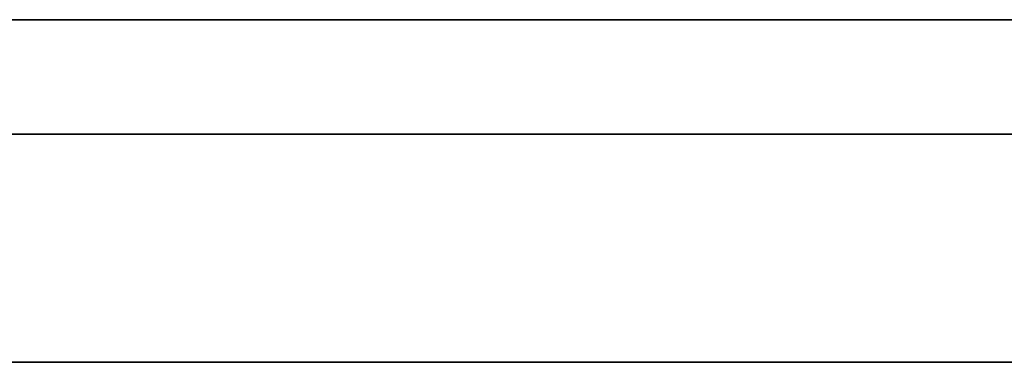
# Model space of a CAD drawing. Units: millimetres. Extents: x -16.7 to 36, y -9.2 to -8.8.
# Drawn here: x -1.2 to -1.1, y -9 to -9 of the extents above; entities that cross this region are included whole.
import ezdxf

# ---------------------------------------------------------------- set-up
doc = ezdxf.new("R2010")
doc.units = ezdxf.units.MM
doc.header["$MEASUREMENT"] = 0
doc.layers.add('Default', color=7, linetype='Continuous', true_color=0x000000)
doc.layers.add('Layer 01', color=7, linetype='Continuous', true_color=0xc80000)

msp = doc.modelspace()

# ---------------------------------------------------------------- linework, layer by layer
at = {"layer": 'Default'}
for p, q in [((-0.96, -8.967987, 0.863253), (-1.76, -8.967987, 0.863253)), ((-1.76, -8.967987, 0.563253), (-0.96, -8.967987, 0.563253)), ((-0.96, -8.967987, 15.963253), (-1.76, -8.967987, 15.963253)), ((-1.76, -8.967987, 16.263253), (-0.96, -8.967987, 16.263253)), ((-0.96, -8.967987, 14.563253), (-1.76, -8.967987, 14.563253)), ((-1.76, -8.967987, 14.863253), (-0.96, -8.967987, 14.863253)), ((-0.96, -8.967987, 13.163253), (-1.76, -8.967987, 13.163253)), ((-1.76, -8.967987, 13.463253), (-0.96, -8.967987, 13.463253)), ((-0.96, -8.967987, 11.763253), (-1.76, -8.967987, 11.763253)), ((-1.76, -8.967987, 12.063253), (-0.96, -8.967987, 12.063253)), ((-0.96, -8.967987, 10.363253), (-1.76, -8.967987, 10.363253)), ((-1.76, -8.967987, 10.663253), (-0.96, -8.967987, 10.663253)), ((-0.96, -8.967987, 6.163253), (-1.76, -8.967987, 6.163253)), ((-1.76, -8.967987, 6.463253), (-0.96, -8.967987, 6.463253)), ((-0.96, -8.967987, 4.763253), (-1.76, -8.967987, 4.763253)), ((-1.76, -8.967987, 5.063253), (-0.96, -8.967987, 5.063253)), ((-0.96, -8.967987, 3.363253), (-1.76, -8.967987, 3.363253)), ((-1.76, -8.967987, 3.663253), (-0.96, -8.967987, 3.663253)), ((-0.96, -8.967987, 1.963253), (-1.76, -8.967987, 1.963253)), ((-1.76, -8.967987, 2.263253), (-0.96, -8.967987, 2.263253)), ((-1.169942, -8.967987, 15.359838), (-1.17, -8.967987, 15.363253)), ((-1.17, -8.967987, 15.363253), (-1.17, -8.967987, 15.463253)), ((-1.17, -8.967987, 15.463253), (-1.169942, -8.967987, 15.466667)), ((-1.169942, -8.967987, 13.959838), (-1.17, -8.967987, 13.963253)), ((-1.17, -8.967987, 13.963253), (-1.17, -8.967987, 14.063253)), ((-1.17, -8.967987, 14.063253), (-1.169942, -8.967987, 14.066667)), ((-1.169942, -8.967987, 12.559838), (-1.17, -8.967987, 12.563253)), ((-1.17, -8.967987, 12.563253), (-1.17, -8.967987, 12.663253)), ((-1.17, -8.967987, 12.663253), (-1.169942, -8.967987, 12.666667)), ((-1.169942, -8.967987, 11.159838), (-1.17, -8.967987, 11.163253)), ((-1.17, -8.967987, 11.163253), (-1.17, -8.967987, 11.263253)), ((-1.17, -8.967987, 11.263253), (-1.169942, -8.967987, 11.266667)), ((-1.169942, -8.967987, 9.759838), (-1.17, -8.967987, 9.763253)), ((-1.17, -8.967987, 9.763253), (-1.17, -8.967987, 9.863253)), ((-1.17, -8.967987, 9.863253), (-1.169942, -8.967987, 9.866667)), ((-1.169942, -8.967987, 6.959838), (-1.17, -8.967987, 6.963253)), ((-1.17, -8.967987, 6.963253), (-1.17, -8.967987, 7.063253)), ((-1.17, -8.967987, 7.063253), (-1.169942, -8.967987, 7.066667)), ((-1.169942, -8.967987, 5.559838), (-1.17, -8.967987, 5.563253)), ((-1.17, -8.967987, 5.563253), (-1.17, -8.967987, 5.663253)), ((-1.17, -8.967987, 5.663253), (-1.169942, -8.967987, 5.666667)), ((-1.169942, -8.967987, 4.159838), (-1.17, -8.967987, 4.163253)), ((-1.17, -8.967987, 4.163253), (-1.17, -8.967987, 4.263253)), ((-1.17, -8.967987, 4.263253), (-1.169942, -8.967987, 4.266667)), ((-1.169942, -8.967987, 2.759838), (-1.17, -8.967987, 2.763253)), ((-1.17, -8.967987, 2.763253), (-1.17, -8.967987, 2.863253)), ((-1.17, -8.967987, 2.863253), (-1.169942, -8.967987, 2.866667)), ((-1.169942, -8.967987, 1.359838), (-1.17, -8.967987, 1.363253)), ((-1.17, -8.967987, 1.363253), (-1.17, -8.967987, 1.463253)), ((-1.17, -8.967987, 1.463253), (-1.169942, -8.967987, 1.466667)), ((-1.169767, -8.967987, 15.356428), (-1.169942, -8.967987, 15.359838)), ((-1.169942, -8.967987, 15.466667), (-1.169767, -8.967987, 15.470077)), ((-1.169767, -8.967987, 13.956428), (-1.169942, -8.967987, 13.959838)), ((-1.169942, -8.967987, 14.066667), (-1.169767, -8.967987, 14.070077)), ((-1.169767, -8.967987, 12.556428), (-1.169942, -8.967987, 12.559838)), ((-1.169942, -8.967987, 12.666667), (-1.169767, -8.967987, 12.670077)), ((-1.169767, -8.967987, 11.156428), (-1.169942, -8.967987, 11.159838)), ((-1.169942, -8.967987, 11.266667), (-1.169767, -8.967987, 11.270077)), ((-1.169767, -8.967987, 9.756428), (-1.169942, -8.967987, 9.759838)), ((-1.169942, -8.967987, 9.866667), (-1.169767, -8.967987, 9.870077)), ((-1.169767, -8.967987, 6.956428), (-1.169942, -8.967987, 6.959838)), ((-1.169942, -8.967987, 7.066667), (-1.169767, -8.967987, 7.070077)), ((-1.169767, -8.967987, 5.556428), (-1.169942, -8.967987, 5.559838)), ((-1.169942, -8.967987, 5.666667), (-1.169767, -8.967987, 5.670077)), ((-1.169767, -8.967987, 4.156428), (-1.169942, -8.967987, 4.159838)), ((-1.169942, -8.967987, 4.266667), (-1.169767, -8.967987, 4.270077)), ((-1.169767, -8.967987, 2.756428), (-1.169942, -8.967987, 2.759838)), ((-1.169942, -8.967987, 2.866667), (-1.169767, -8.967987, 2.870077)), ((-1.169767, -8.967987, 1.356428), (-1.169942, -8.967987, 1.359838)), ((-1.169942, -8.967987, 1.466667), (-1.169767, -8.967987, 1.470077)), ((-1.169476, -8.967987, 15.353026), (-1.169767, -8.967987, 15.356428)), ((-1.169767, -8.967987, 15.470077), (-1.169476, -8.967987, 15.473479)), ((-1.169476, -8.967987, 13.953026), (-1.169767, -8.967987, 13.956428)), ((-1.169767, -8.967987, 14.070077), (-1.169476, -8.967987, 14.073479)), ((-1.169476, -8.967987, 12.553026), (-1.169767, -8.967987, 12.556428)), ((-1.169767, -8.967987, 12.670077), (-1.169476, -8.967987, 12.673479)), ((-1.169476, -8.967987, 11.153026), (-1.169767, -8.967987, 11.156428)), ((-1.169767, -8.967987, 11.270077), (-1.169476, -8.967987, 11.273479)), ((-1.169476, -8.967987, 9.753026), (-1.169767, -8.967987, 9.756428)), ((-1.169767, -8.967987, 9.870077), (-1.169476, -8.967987, 9.873479)), ((-1.169476, -8.967987, 6.953026), (-1.169767, -8.967987, 6.956428)), ((-1.169767, -8.967987, 7.070077), (-1.169476, -8.967987, 7.073479)), ((-1.169476, -8.967987, 5.553026), (-1.169767, -8.967987, 5.556428)), ((-1.169767, -8.967987, 5.670077), (-1.169476, -8.967987, 5.673479)), ((-1.169476, -8.967987, 4.153026), (-1.169767, -8.967987, 4.156428)), ((-1.169767, -8.967987, 4.270077), (-1.169476, -8.967987, 4.273479)), ((-1.169476, -8.967987, 2.753026), (-1.169767, -8.967987, 2.756428)), ((-1.169767, -8.967987, 2.870077), (-1.169476, -8.967987, 2.873479)), ((-1.169476, -8.967987, 1.353026), (-1.169767, -8.967987, 1.356428)), ((-1.169767, -8.967987, 1.470077), (-1.169476, -8.967987, 1.473479)), ((-1.169069, -8.967987, 15.349636), (-1.169476, -8.967987, 15.353026)), ((-1.169476, -8.967987, 15.473479), (-1.169069, -8.967987, 15.476869)), ((-1.169069, -8.967987, 13.949636), (-1.169476, -8.967987, 13.953026)), ((-1.169476, -8.967987, 14.073479), (-1.169069, -8.967987, 14.076869)), ((-1.169069, -8.967987, 12.549636), (-1.169476, -8.967987, 12.553026)), ((-1.169476, -8.967987, 12.673479), (-1.169069, -8.967987, 12.676869)), ((-1.169069, -8.967987, 11.149636), (-1.169476, -8.967987, 11.153026)), ((-1.169476, -8.967987, 11.273479), (-1.169069, -8.967987, 11.276869)), ((-1.169069, -8.967987, 9.749636), (-1.169476, -8.967987, 9.753026)), ((-1.169476, -8.967987, 9.873479), (-1.169069, -8.967987, 9.876869)), ((-1.169069, -8.967987, 6.949636), (-1.169476, -8.967987, 6.953026)), ((-1.169476, -8.967987, 7.073479), (-1.169069, -8.967987, 7.076869)), ((-1.169069, -8.967987, 5.549636), (-1.169476, -8.967987, 5.553026)), ((-1.169476, -8.967987, 5.673479), (-1.169069, -8.967987, 5.676869)), ((-1.169069, -8.967987, 4.149636), (-1.169476, -8.967987, 4.153026)), ((-1.169476, -8.967987, 4.273479), (-1.169069, -8.967987, 4.276869)), ((-1.169069, -8.967987, 2.749636), (-1.169476, -8.967987, 2.753026)), ((-1.169476, -8.967987, 2.873479), (-1.169069, -8.967987, 2.876869)), ((-1.169069, -8.967987, 1.349636), (-1.169476, -8.967987, 1.353026)), ((-1.169476, -8.967987, 1.473479), (-1.169069, -8.967987, 1.476869)), ((-1.168546, -8.967987, 15.346262), (-1.169069, -8.967987, 15.349636)), ((-1.169069, -8.967987, 15.476869), (-1.168546, -8.967987, 15.480244)), ((-1.168546, -8.967987, 13.946262), (-1.169069, -8.967987, 13.949636)), ((-1.169069, -8.967987, 14.076869), (-1.168546, -8.967987, 14.080244)), ((-1.168546, -8.967987, 12.546262), (-1.169069, -8.967987, 12.549636)), ((-1.169069, -8.967987, 12.676869), (-1.168546, -8.967987, 12.680244)), ((-1.168546, -8.967987, 11.146262), (-1.169069, -8.967987, 11.149636)), ((-1.169069, -8.967987, 11.276869), (-1.168546, -8.967987, 11.280244)), ((-1.168546, -8.967987, 9.746262), (-1.169069, -8.967987, 9.749636)), ((-1.169069, -8.967987, 9.876869), (-1.168546, -8.967987, 9.880244)), ((-1.168546, -8.967987, 6.946262), (-1.169069, -8.967987, 6.949636)), ((-1.169069, -8.967987, 7.076869), (-1.168546, -8.967987, 7.080244)), ((-1.168546, -8.967987, 5.546262), (-1.169069, -8.967987, 5.549636)), ((-1.169069, -8.967987, 5.676869), (-1.168546, -8.967987, 5.680244)), ((-1.168546, -8.967987, 4.146262), (-1.169069, -8.967987, 4.149636)), ((-1.169069, -8.967987, 4.276869), (-1.168546, -8.967987, 4.280244)), ((-1.168546, -8.967987, 2.746262), (-1.169069, -8.967987, 2.749636)), ((-1.169069, -8.967987, 2.876869), (-1.168546, -8.967987, 2.880244)), ((-1.168546, -8.967987, 1.346262), (-1.169069, -8.967987, 1.349636)), ((-1.169069, -8.967987, 1.476869), (-1.168546, -8.967987, 1.480244)), ((-1.167908, -8.967987, 15.342907), (-1.168546, -8.967987, 15.346262)), ((-1.168546, -8.967987, 15.480244), (-1.167908, -8.967987, 15.483598)), ((-1.167908, -8.967987, 13.942907), (-1.168546, -8.967987, 13.946262)), ((-1.168546, -8.967987, 14.080244), (-1.167908, -8.967987, 14.083598)), ((-1.167908, -8.967987, 12.542907), (-1.168546, -8.967987, 12.546262)), ((-1.168546, -8.967987, 12.680244), (-1.167908, -8.967987, 12.683598)), ((-1.167908, -8.967987, 11.142907), (-1.168546, -8.967987, 11.146262)), ((-1.168546, -8.967987, 11.280244), (-1.167908, -8.967987, 11.283598)), ((-1.167908, -8.967987, 9.742907), (-1.168546, -8.967987, 9.746262)), ((-1.168546, -8.967987, 9.880244), (-1.167908, -8.967987, 9.883598)), ((-1.167908, -8.967987, 6.942907), (-1.168546, -8.967987, 6.946262)), ((-1.168546, -8.967987, 7.080244), (-1.167908, -8.967987, 7.083598)), ((-1.167908, -8.967987, 5.542907), (-1.168546, -8.967987, 5.546262)), ((-1.168546, -8.967987, 5.680244), (-1.167908, -8.967987, 5.683598)), ((-1.167908, -8.967987, 4.142907), (-1.168546, -8.967987, 4.146262)), ((-1.168546, -8.967987, 4.280244), (-1.167908, -8.967987, 4.283598)), ((-1.167908, -8.967987, 2.742907), (-1.168546, -8.967987, 2.746262)), ((-1.168546, -8.967987, 2.880244), (-1.167908, -8.967987, 2.883598)), ((-1.167908, -8.967987, 1.342907), (-1.168546, -8.967987, 1.346262)), ((-1.168546, -8.967987, 1.480244), (-1.167908, -8.967987, 1.483598)), ((-1.167157, -8.967987, 15.339576), (-1.167908, -8.967987, 15.342907)), ((-1.167908, -8.967987, 15.483598), (-1.167157, -8.967987, 15.486929)), ((-1.167157, -8.967987, 13.939576), (-1.167908, -8.967987, 13.942907)), ((-1.167908, -8.967987, 14.083598), (-1.167157, -8.967987, 14.086929)), ((-1.167157, -8.967987, 12.539576), (-1.167908, -8.967987, 12.542907)), ((-1.167908, -8.967987, 12.683598), (-1.167157, -8.967987, 12.686929)), ((-1.167157, -8.967987, 11.139576), (-1.167908, -8.967987, 11.142907)), ((-1.167908, -8.967987, 11.283598), (-1.167157, -8.967987, 11.286929)), ((-1.167157, -8.967987, 9.739576), (-1.167908, -8.967987, 9.742907)), ((-1.167908, -8.967987, 9.883598), (-1.167157, -8.967987, 9.886929)), ((-1.167157, -8.967987, 6.939576), (-1.167908, -8.967987, 6.942907)), ((-1.167908, -8.967987, 7.083598), (-1.167157, -8.967987, 7.086929)), ((-1.167157, -8.967987, 5.539576), (-1.167908, -8.967987, 5.542907)), ((-1.167908, -8.967987, 5.683598), (-1.167157, -8.967987, 5.686929)), ((-1.167157, -8.967987, 4.139576), (-1.167908, -8.967987, 4.142907)), ((-1.167908, -8.967987, 4.283598), (-1.167157, -8.967987, 4.286929)), ((-1.167157, -8.967987, 2.739576), (-1.167908, -8.967987, 2.742907)), ((-1.167908, -8.967987, 2.883598), (-1.167157, -8.967987, 2.886929)), ((-1.167157, -8.967987, 1.339576), (-1.167908, -8.967987, 1.342907)), ((-1.167908, -8.967987, 1.483598), (-1.167157, -8.967987, 1.486929)), ((-1.166292, -8.967987, 15.336273), (-1.167157, -8.967987, 15.339576)), ((-1.167157, -8.967987, 15.486929), (-1.166292, -8.967987, 15.490232)), ((-1.166292, -8.967987, 13.936273), (-1.167157, -8.967987, 13.939576)), ((-1.167157, -8.967987, 14.086929), (-1.166292, -8.967987, 14.090232)), ((-1.166292, -8.967987, 12.536273), (-1.167157, -8.967987, 12.539576)), ((-1.167157, -8.967987, 12.686929), (-1.166292, -8.967987, 12.690232)), ((-1.166292, -8.967987, 11.136273), (-1.167157, -8.967987, 11.139576)), ((-1.167157, -8.967987, 11.286929), (-1.166292, -8.967987, 11.290232)), ((-1.166292, -8.967987, 9.736273), (-1.167157, -8.967987, 9.739576)), ((-1.167157, -8.967987, 9.886929), (-1.166292, -8.967987, 9.890232)), ((-1.166292, -8.967987, 6.936273), (-1.167157, -8.967987, 6.939576)), ((-1.167157, -8.967987, 7.086929), (-1.166292, -8.967987, 7.090232)), ((-1.166292, -8.967987, 5.536273), (-1.167157, -8.967987, 5.539576)), ((-1.167157, -8.967987, 5.686929), (-1.166292, -8.967987, 5.690232)), ((-1.166292, -8.967987, 4.136273), (-1.167157, -8.967987, 4.139576)), ((-1.167157, -8.967987, 4.286929), (-1.166292, -8.967987, 4.290232)), ((-1.166292, -8.967987, 2.736273), (-1.167157, -8.967987, 2.739576)), ((-1.167157, -8.967987, 2.886929), (-1.166292, -8.967987, 2.890232)), ((-1.166292, -8.967987, 1.336273), (-1.167157, -8.967987, 1.339576)), ((-1.167157, -8.967987, 1.486929), (-1.166292, -8.967987, 1.490232)), ((-1.165314, -8.967987, 15.333001), (-1.166292, -8.967987, 15.336273)), ((-1.166292, -8.967987, 15.490232), (-1.165314, -8.967987, 15.493504)), ((-1.165314, -8.967987, 13.933001), (-1.166292, -8.967987, 13.936273)), ((-1.166292, -8.967987, 14.090232), (-1.165314, -8.967987, 14.093504)), ((-1.165314, -8.967987, 12.533001), (-1.166292, -8.967987, 12.536273)), ((-1.166292, -8.967987, 12.690232), (-1.165314, -8.967987, 12.693504)), ((-1.165314, -8.967987, 11.133001), (-1.166292, -8.967987, 11.136273)), ((-1.166292, -8.967987, 11.290232), (-1.165314, -8.967987, 11.293504)), ((-1.165314, -8.967987, 9.733001), (-1.166292, -8.967987, 9.736273)), ((-1.166292, -8.967987, 9.890232), (-1.165314, -8.967987, 9.893504)), ((-1.165314, -8.967987, 6.933001), (-1.166292, -8.967987, 6.936273)), ((-1.166292, -8.967987, 7.090232), (-1.165314, -8.967987, 7.093504)), ((-1.165314, -8.967987, 5.533001), (-1.166292, -8.967987, 5.536273)), ((-1.166292, -8.967987, 5.690232), (-1.165314, -8.967987, 5.693504)), ((-1.165314, -8.967987, 4.133001), (-1.166292, -8.967987, 4.136273)), ((-1.166292, -8.967987, 4.290232), (-1.165314, -8.967987, 4.293504)), ((-1.165314, -8.967987, 2.733001), (-1.166292, -8.967987, 2.736273)), ((-1.166292, -8.967987, 2.890232), (-1.165314, -8.967987, 2.893504)), ((-1.165314, -8.967987, 1.333001), (-1.166292, -8.967987, 1.336273)), ((-1.166292, -8.967987, 1.490232), (-1.165314, -8.967987, 1.493504)), ((-1.164226, -8.967987, 15.329765), (-1.165314, -8.967987, 15.333001)), ((-1.165314, -8.967987, 15.493504), (-1.164226, -8.967987, 15.496741)), ((-1.164226, -8.967987, 13.929765), (-1.165314, -8.967987, 13.933001)), ((-1.165314, -8.967987, 14.093504), (-1.164226, -8.967987, 14.096741)), ((-1.164226, -8.967987, 12.529765), (-1.165314, -8.967987, 12.533001)), ((-1.165314, -8.967987, 12.693504), (-1.164226, -8.967987, 12.696741)), ((-1.164226, -8.967987, 11.129765), (-1.165314, -8.967987, 11.133001)), ((-1.165314, -8.967987, 11.293504), (-1.164226, -8.967987, 11.296741)), ((-1.164226, -8.967987, 9.729765), (-1.165314, -8.967987, 9.733001)), ((-1.165314, -8.967987, 9.893504), (-1.164226, -8.967987, 9.896741)), ((-1.164226, -8.967987, 6.929765), (-1.165314, -8.967987, 6.933001)), ((-1.165314, -8.967987, 7.093504), (-1.164226, -8.967987, 7.096741)), ((-1.164226, -8.967987, 5.529765), (-1.165314, -8.967987, 5.533001)), ((-1.165314, -8.967987, 5.693504), (-1.164226, -8.967987, 5.696741)), ((-1.164226, -8.967987, 4.129765), (-1.165314, -8.967987, 4.133001)), ((-1.165314, -8.967987, 4.293504), (-1.164226, -8.967987, 4.296741)), ((-1.164226, -8.967987, 2.729765), (-1.165314, -8.967987, 2.733001)), ((-1.165314, -8.967987, 2.893504), (-1.164226, -8.967987, 2.896741)), ((-1.164226, -8.967987, 1.329765), (-1.165314, -8.967987, 1.333001)), ((-1.165314, -8.967987, 1.493504), (-1.164226, -8.967987, 1.496741)), ((-1.163028, -8.967987, 15.326567), (-1.164226, -8.967987, 15.329765)), ((-1.164226, -8.967987, 15.496741), (-1.163028, -8.967987, 15.499938)), ((-1.163028, -8.967987, 13.926567), (-1.164226, -8.967987, 13.929765)), ((-1.164226, -8.967987, 14.096741), (-1.163028, -8.967987, 14.099938)), ((-1.163028, -8.967987, 12.526567), (-1.164226, -8.967987, 12.529765)), ((-1.164226, -8.967987, 12.696741), (-1.163028, -8.967987, 12.699938)), ((-1.163028, -8.967987, 11.126567), (-1.164226, -8.967987, 11.129765)), ((-1.164226, -8.967987, 11.296741), (-1.163028, -8.967987, 11.299938)), ((-1.163028, -8.967987, 9.726567), (-1.164226, -8.967987, 9.729765)), ((-1.164226, -8.967987, 9.896741), (-1.163028, -8.967987, 9.899938)), ((-1.163028, -8.967987, 6.926567), (-1.164226, -8.967987, 6.929765)), ((-1.164226, -8.967987, 7.096741), (-1.163028, -8.967987, 7.099938)), ((-1.163028, -8.967987, 5.526567), (-1.164226, -8.967987, 5.529765)), ((-1.164226, -8.967987, 5.696741), (-1.163028, -8.967987, 5.699938)), ((-1.163028, -8.967987, 4.126567), (-1.164226, -8.967987, 4.129765)), ((-1.164226, -8.967987, 4.296741), (-1.163028, -8.967987, 4.299938)), ((-1.163028, -8.967987, 2.726567), (-1.164226, -8.967987, 2.729765)), ((-1.164226, -8.967987, 2.896741), (-1.163028, -8.967987, 2.899938)), ((-1.163028, -8.967987, 1.326567), (-1.164226, -8.967987, 1.329765)), ((-1.164226, -8.967987, 1.496741), (-1.163028, -8.967987, 1.499938)), ((-1.161721, -8.967987, 15.323412), (-1.163028, -8.967987, 15.326567)), ((-1.163028, -8.967987, 15.499938), (-1.161721, -8.967987, 15.503093)), ((-1.161721, -8.967987, 13.923412), (-1.163028, -8.967987, 13.926567)), ((-1.163028, -8.967987, 14.099938), (-1.161721, -8.967987, 14.103093)), ((-1.161721, -8.967987, 12.523412), (-1.163028, -8.967987, 12.526567)), ((-1.163028, -8.967987, 12.699938), (-1.161721, -8.967987, 12.703093)), ((-1.161721, -8.967987, 11.123412), (-1.163028, -8.967987, 11.126567)), ((-1.163028, -8.967987, 11.299938), (-1.161721, -8.967987, 11.303093)), ((-1.161721, -8.967987, 9.723412), (-1.163028, -8.967987, 9.726567)), ((-1.163028, -8.967987, 9.899938), (-1.161721, -8.967987, 9.903093)), ((-1.161721, -8.967987, 6.923412), (-1.163028, -8.967987, 6.926567)), ((-1.163028, -8.967987, 7.099938), (-1.161721, -8.967987, 7.103093)), ((-1.161721, -8.967987, 5.523412), (-1.163028, -8.967987, 5.526567)), ((-1.163028, -8.967987, 5.699938), (-1.161721, -8.967987, 5.703093)), ((-1.161721, -8.967987, 4.123412), (-1.163028, -8.967987, 4.126567)), ((-1.163028, -8.967987, 4.299938), (-1.161721, -8.967987, 4.303093)), ((-1.161721, -8.967987, 2.723412), (-1.163028, -8.967987, 2.726567)), ((-1.163028, -8.967987, 2.899938), (-1.161721, -8.967987, 2.903093)), ((-1.161721, -8.967987, 1.323412), (-1.163028, -8.967987, 1.326567)), ((-1.163028, -8.967987, 1.499938), (-1.161721, -8.967987, 1.503093)), ((-1.160307, -8.967987, 15.320304), (-1.161721, -8.967987, 15.323412)), ((-1.161721, -8.967987, 15.503093), (-1.160307, -8.967987, 15.506201)), ((-1.160307, -8.967987, 13.920304), (-1.161721, -8.967987, 13.923412)), ((-1.161721, -8.967987, 14.103093), (-1.160307, -8.967987, 14.106201)), ((-1.160307, -8.967987, 12.520304), (-1.161721, -8.967987, 12.523412)), ((-1.161721, -8.967987, 12.703093), (-1.160307, -8.967987, 12.706201)), ((-1.160307, -8.967987, 11.120304), (-1.161721, -8.967987, 11.123412)), ((-1.161721, -8.967987, 11.303093), (-1.160307, -8.967987, 11.306201)), ((-1.160307, -8.967987, 9.720304), (-1.161721, -8.967987, 9.723412)), ((-1.161721, -8.967987, 9.903093), (-1.160307, -8.967987, 9.906201)), ((-1.160307, -8.967987, 6.920304), (-1.161721, -8.967987, 6.923412)), ((-1.161721, -8.967987, 7.103093), (-1.160307, -8.967987, 7.106201)), ((-1.160307, -8.967987, 5.520304), (-1.161721, -8.967987, 5.523412)), ((-1.161721, -8.967987, 5.703093), (-1.160307, -8.967987, 5.706201)), ((-1.160307, -8.967987, 4.120304), (-1.161721, -8.967987, 4.123412)), ((-1.161721, -8.967987, 4.303093), (-1.160307, -8.967987, 4.306201)), ((-1.160307, -8.967987, 2.720304), (-1.161721, -8.967987, 2.723412)), ((-1.161721, -8.967987, 2.903093), (-1.160307, -8.967987, 2.906201)), ((-1.160307, -8.967987, 1.320304), (-1.161721, -8.967987, 1.323412)), ((-1.161721, -8.967987, 1.503093), (-1.160307, -8.967987, 1.506201)), ((-1.158789, -8.967987, 15.317246), (-1.160307, -8.967987, 15.320304)), ((-1.160307, -8.967987, 15.506201), (-1.158789, -8.967987, 15.509259)), ((-1.158789, -8.967987, 13.917246), (-1.160307, -8.967987, 13.920304)), ((-1.160307, -8.967987, 14.106201), (-1.158789, -8.967987, 14.109259)), ((-1.158789, -8.967987, 12.517246), (-1.160307, -8.967987, 12.520304)), ((-1.160307, -8.967987, 12.706201), (-1.158789, -8.967987, 12.709259)), ((-1.158789, -8.967987, 11.117246), (-1.160307, -8.967987, 11.120304)), ((-1.160307, -8.967987, 11.306201), (-1.158789, -8.967987, 11.309259)), ((-1.158789, -8.967987, 9.717246), (-1.160307, -8.967987, 9.720304)), ((-1.160307, -8.967987, 9.906201), (-1.158789, -8.967987, 9.909259)), ((-1.158789, -8.967987, 6.917246), (-1.160307, -8.967987, 6.920304)), ((-1.160307, -8.967987, 7.106201), (-1.158789, -8.967987, 7.109259)), ((-1.158789, -8.967987, 5.517246), (-1.160307, -8.967987, 5.520304)), ((-1.160307, -8.967987, 5.706201), (-1.158789, -8.967987, 5.709259)), ((-1.158789, -8.967987, 4.117246), (-1.160307, -8.967987, 4.120304)), ((-1.160307, -8.967987, 4.306201), (-1.158789, -8.967987, 4.309259)), ((-1.158789, -8.967987, 2.717246), (-1.160307, -8.967987, 2.720304)), ((-1.160307, -8.967987, 2.906201), (-1.158789, -8.967987, 2.909259)), ((-1.158789, -8.967987, 1.317246), (-1.160307, -8.967987, 1.320304)), ((-1.160307, -8.967987, 1.506201), (-1.158789, -8.967987, 1.509259)), ((-1.157166, -8.967987, 15.314242), (-1.158789, -8.967987, 15.317246)), ((-1.158789, -8.967987, 15.509259), (-1.157166, -8.967987, 15.512264)), ((-1.157166, -8.967987, 13.914242), (-1.158789, -8.967987, 13.917246)), ((-1.158789, -8.967987, 14.109259), (-1.157166, -8.967987, 14.112264)), ((-1.157166, -8.967987, 12.514242), (-1.158789, -8.967987, 12.517246)), ((-1.158789, -8.967987, 12.709259), (-1.157166, -8.967987, 12.712264)), ((-1.157166, -8.967987, 11.114242), (-1.158789, -8.967987, 11.117246)), ((-1.158789, -8.967987, 11.309259), (-1.157166, -8.967987, 11.312264)), ((-1.157166, -8.967987, 9.714242), (-1.158789, -8.967987, 9.717246)), ((-1.158789, -8.967987, 9.909259), (-1.157166, -8.967987, 9.912264)), ((-1.157166, -8.967987, 6.914242), (-1.158789, -8.967987, 6.917246)), ((-1.158789, -8.967987, 7.109259), (-1.157166, -8.967987, 7.112264)), ((-1.157166, -8.967987, 5.514242), (-1.158789, -8.967987, 5.517246)), ((-1.158789, -8.967987, 5.709259), (-1.157166, -8.967987, 5.712264)), ((-1.157166, -8.967987, 4.114242), (-1.158789, -8.967987, 4.117246)), ((-1.158789, -8.967987, 4.309259), (-1.157166, -8.967987, 4.312264)), ((-1.157166, -8.967987, 2.714242), (-1.158789, -8.967987, 2.717246)), ((-1.158789, -8.967987, 2.909259), (-1.157166, -8.967987, 2.912264)), ((-1.157166, -8.967987, 1.314242), (-1.158789, -8.967987, 1.317246)), ((-1.158789, -8.967987, 1.509259), (-1.157166, -8.967987, 1.512264)), ((-1.155442, -8.967987, 15.311294), (-1.157166, -8.967987, 15.314242)), ((-1.157166, -8.967987, 15.512264), (-1.155442, -8.967987, 15.515211)), ((-1.155442, -8.967987, 13.911294), (-1.157166, -8.967987, 13.914242)), ((-1.157166, -8.967987, 14.112264), (-1.155442, -8.967987, 14.115211)), ((-1.155442, -8.967987, 12.511294), (-1.157166, -8.967987, 12.514242)), ((-1.157166, -8.967987, 12.712264), (-1.155442, -8.967987, 12.715211)), ((-1.155442, -8.967987, 11.111294), (-1.157166, -8.967987, 11.114242)), ((-1.157166, -8.967987, 11.312264), (-1.155442, -8.967987, 11.315211)), ((-1.155442, -8.967987, 9.711294), (-1.157166, -8.967987, 9.714242)), ((-1.157166, -8.967987, 9.912264), (-1.155442, -8.967987, 9.915211)), ((-1.155442, -8.967987, 6.911294), (-1.157166, -8.967987, 6.914242)), ((-1.157166, -8.967987, 7.112264), (-1.155442, -8.967987, 7.115211)), ((-1.155442, -8.967987, 5.511294), (-1.157166, -8.967987, 5.514242)), ((-1.157166, -8.967987, 5.712264), (-1.155442, -8.967987, 5.715211)), ((-1.155442, -8.967987, 4.111294), (-1.157166, -8.967987, 4.114242)), ((-1.157166, -8.967987, 4.312264), (-1.155442, -8.967987, 4.315211)), ((-1.155442, -8.967987, 2.711294), (-1.157166, -8.967987, 2.714242)), ((-1.157166, -8.967987, 2.912264), (-1.155442, -8.967987, 2.915211)), ((-1.155442, -8.967987, 1.311294), (-1.157166, -8.967987, 1.314242)), ((-1.157166, -8.967987, 1.512264), (-1.155442, -8.967987, 1.515211)), ((-1.153618, -8.967987, 15.308407), (-1.155442, -8.967987, 15.311294)), ((-1.155442, -8.967987, 15.515211), (-1.153618, -8.967987, 15.518098)), ((-1.153618, -8.967987, 13.908407), (-1.155442, -8.967987, 13.911294)), ((-1.155442, -8.967987, 14.115211), (-1.153618, -8.967987, 14.118098)), ((-1.153618, -8.967987, 12.508407), (-1.155442, -8.967987, 12.511294)), ((-1.155442, -8.967987, 12.715211), (-1.153618, -8.967987, 12.718098)), ((-1.153618, -8.967987, 11.108407), (-1.155442, -8.967987, 11.111294)), ((-1.155442, -8.967987, 11.315211), (-1.153618, -8.967987, 11.318098)), ((-1.153618, -8.967987, 9.708407), (-1.155442, -8.967987, 9.711294)), ((-1.155442, -8.967987, 9.915211), (-1.153618, -8.967987, 9.918098)), ((-1.153618, -8.967987, 6.908407), (-1.155442, -8.967987, 6.911294)), ((-1.155442, -8.967987, 7.115211), (-1.153618, -8.967987, 7.118098)), ((-1.153618, -8.967987, 5.508407), (-1.155442, -8.967987, 5.511294)), ((-1.155442, -8.967987, 5.715211), (-1.153618, -8.967987, 5.718098)), ((-1.153618, -8.967987, 4.108407), (-1.155442, -8.967987, 4.111294)), ((-1.155442, -8.967987, 4.315211), (-1.153618, -8.967987, 4.318098)), ((-1.153618, -8.967987, 2.708407), (-1.155442, -8.967987, 2.711294)), ((-1.155442, -8.967987, 2.915211), (-1.153618, -8.967987, 2.918098)), ((-1.153618, -8.967987, 1.308407), (-1.155442, -8.967987, 1.311294)), ((-1.155442, -8.967987, 1.515211), (-1.153618, -8.967987, 1.518098)), ((-1.151697, -8.967987, 15.305585), (-1.153618, -8.967987, 15.308407)), ((-1.153618, -8.967987, 15.518098), (-1.151697, -8.967987, 15.520921)), ((-1.151697, -8.967987, 13.905585), (-1.153618, -8.967987, 13.908407)), ((-1.153618, -8.967987, 14.118098), (-1.151697, -8.967987, 14.120921)), ((-1.151697, -8.967987, 12.505585), (-1.153618, -8.967987, 12.508407)), ((-1.153618, -8.967987, 12.718098), (-1.151697, -8.967987, 12.720921)), ((-1.151697, -8.967987, 11.105585), (-1.153618, -8.967987, 11.108407)), ((-1.153618, -8.967987, 11.318098), (-1.151697, -8.967987, 11.320921)), ((-1.151697, -8.967987, 9.705585), (-1.153618, -8.967987, 9.708407)), ((-1.153618, -8.967987, 9.918098), (-1.151697, -8.967987, 9.920921)), ((-1.151697, -8.967987, 6.905585), (-1.153618, -8.967987, 6.908407)), ((-1.153618, -8.967987, 7.118098), (-1.151697, -8.967987, 7.120921)), ((-1.151697, -8.967987, 5.505585), (-1.153618, -8.967987, 5.508407)), ((-1.153618, -8.967987, 5.718098), (-1.151697, -8.967987, 5.720921)), ((-1.151697, -8.967987, 4.105585), (-1.153618, -8.967987, 4.108407)), ((-1.153618, -8.967987, 4.318098), (-1.151697, -8.967987, 4.320921)), ((-1.151697, -8.967987, 2.705585), (-1.153618, -8.967987, 2.708407)), ((-1.153618, -8.967987, 2.918098), (-1.151697, -8.967987, 2.920921)), ((-1.151697, -8.967987, 1.305585), (-1.153618, -8.967987, 1.308407)), ((-1.153618, -8.967987, 1.518098), (-1.151697, -8.967987, 1.520921)), ((-1.149681, -8.967987, 15.302829), (-1.151697, -8.967987, 15.305585)), ((-1.151697, -8.967987, 15.520921), (-1.149681, -8.967987, 15.523676)), ((-1.149681, -8.967987, 13.902829), (-1.151697, -8.967987, 13.905585)), ((-1.151697, -8.967987, 14.120921), (-1.149681, -8.967987, 14.123676)), ((-1.149681, -8.967987, 12.502829), (-1.151697, -8.967987, 12.505585)), ((-1.151697, -8.967987, 12.720921), (-1.149681, -8.967987, 12.723676)), ((-1.149681, -8.967987, 11.102829), (-1.151697, -8.967987, 11.105585)), ((-1.151697, -8.967987, 11.320921), (-1.149681, -8.967987, 11.323676)), ((-1.149681, -8.967987, 9.702829), (-1.151697, -8.967987, 9.705585)), ((-1.151697, -8.967987, 9.920921), (-1.149681, -8.967987, 9.923676)), ((-1.149681, -8.967987, 6.902829), (-1.151697, -8.967987, 6.905585)), ((-1.151697, -8.967987, 7.120921), (-1.149681, -8.967987, 7.123676)), ((-1.149681, -8.967987, 5.502829), (-1.151697, -8.967987, 5.505585)), ((-1.151697, -8.967987, 5.720921), (-1.149681, -8.967987, 5.723676)), ((-1.149681, -8.967987, 4.102829), (-1.151697, -8.967987, 4.105585)), ((-1.151697, -8.967987, 4.320921), (-1.149681, -8.967987, 4.323676)), ((-1.149681, -8.967987, 2.702829), (-1.151697, -8.967987, 2.705585)), ((-1.151697, -8.967987, 2.920921), (-1.149681, -8.967987, 2.923676)), ((-1.149681, -8.967987, 1.302829), (-1.151697, -8.967987, 1.305585)), ((-1.151697, -8.967987, 1.520921), (-1.149681, -8.967987, 1.523676)), ((-1.147571, -8.967987, 15.300144), (-1.149681, -8.967987, 15.302829)), ((-1.149681, -8.967987, 15.523676), (-1.147571, -8.967987, 15.526361)), ((-1.147571, -8.967987, 13.900144), (-1.149681, -8.967987, 13.902829)), ((-1.149681, -8.967987, 14.123676), (-1.147571, -8.967987, 14.126361)), ((-1.147571, -8.967987, 12.500144), (-1.149681, -8.967987, 12.502829)), ((-1.149681, -8.967987, 12.723676), (-1.147571, -8.967987, 12.726361)), ((-1.147571, -8.967987, 11.100144), (-1.149681, -8.967987, 11.102829)), ((-1.149681, -8.967987, 11.323676), (-1.147571, -8.967987, 11.326361)), ((-1.147571, -8.967987, 9.700144), (-1.149681, -8.967987, 9.702829)), ((-1.149681, -8.967987, 9.923676), (-1.147571, -8.967987, 9.926361)), ((-1.147571, -8.967987, 6.900144), (-1.149681, -8.967987, 6.902829)), ((-1.149681, -8.967987, 7.123676), (-1.147571, -8.967987, 7.126361)), ((-1.147571, -8.967987, 5.500144), (-1.149681, -8.967987, 5.502829)), ((-1.149681, -8.967987, 5.723676), (-1.147571, -8.967987, 5.726361)), ((-1.147571, -8.967987, 4.100144), (-1.149681, -8.967987, 4.102829)), ((-1.149681, -8.967987, 4.323676), (-1.147571, -8.967987, 4.326361)), ((-1.147571, -8.967987, 2.700144), (-1.149681, -8.967987, 2.702829)), ((-1.149681, -8.967987, 2.923676), (-1.147571, -8.967987, 2.926361)), ((-1.147571, -8.967987, 1.300144), (-1.149681, -8.967987, 1.302829)), ((-1.149681, -8.967987, 1.523676), (-1.147571, -8.967987, 1.526361)), ((-1.145371, -8.967987, 15.297532), (-1.147571, -8.967987, 15.300144)), ((-1.147571, -8.967987, 15.526361), (-1.145371, -8.967987, 15.528973)), ((-1.145371, -8.967987, 13.897532), (-1.147571, -8.967987, 13.900144)), ((-1.147571, -8.967987, 14.126361), (-1.145371, -8.967987, 14.128973)), ((-1.145371, -8.967987, 12.497532), (-1.147571, -8.967987, 12.500144)), ((-1.147571, -8.967987, 12.726361), (-1.145371, -8.967987, 12.728973)), ((-1.145371, -8.967987, 11.097532), (-1.147571, -8.967987, 11.100144)), ((-1.147571, -8.967987, 11.326361), (-1.145371, -8.967987, 11.328973)), ((-1.145371, -8.967987, 9.697532), (-1.147571, -8.967987, 9.700144)), ((-1.147571, -8.967987, 9.926361), (-1.145371, -8.967987, 9.928973)), ((-1.145371, -8.967987, 6.897532), (-1.147571, -8.967987, 6.900144)), ((-1.147571, -8.967987, 7.126361), (-1.145371, -8.967987, 7.128973)), ((-1.145371, -8.967987, 5.497532), (-1.147571, -8.967987, 5.500144)), ((-1.147571, -8.967987, 5.726361), (-1.145371, -8.967987, 5.728973)), ((-1.145371, -8.967987, 4.097532), (-1.147571, -8.967987, 4.100144)), ((-1.147571, -8.967987, 4.326361), (-1.145371, -8.967987, 4.328973)), ((-1.145371, -8.967987, 2.697532), (-1.147571, -8.967987, 2.700144)), ((-1.147571, -8.967987, 2.926361), (-1.145371, -8.967987, 2.928973)), ((-1.145371, -8.967987, 1.297532), (-1.147571, -8.967987, 1.300144)), ((-1.147571, -8.967987, 1.526361), (-1.145371, -8.967987, 1.528973)), ((-1.143084, -8.967987, 15.294997), (-1.145371, -8.967987, 15.297532)), ((-1.145371, -8.967987, 15.528973), (-1.143084, -8.967987, 15.531508)), ((-1.143084, -8.967987, 13.894997), (-1.145371, -8.967987, 13.897532)), ((-1.145371, -8.967987, 14.128973), (-1.143084, -8.967987, 14.131508)), ((-1.143084, -8.967987, 12.494997), (-1.145371, -8.967987, 12.497532)), ((-1.145371, -8.967987, 12.728973), (-1.143084, -8.967987, 12.731508)), ((-1.143084, -8.967987, 11.094997), (-1.145371, -8.967987, 11.097532)), ((-1.145371, -8.967987, 11.328973), (-1.143084, -8.967987, 11.331508)), ((-1.143084, -8.967987, 9.694997), (-1.145371, -8.967987, 9.697532)), ((-1.145371, -8.967987, 9.928973), (-1.143084, -8.967987, 9.931508)), ((-1.143084, -8.967987, 6.894997), (-1.145371, -8.967987, 6.897532)), ((-1.145371, -8.967987, 7.128973), (-1.143084, -8.967987, 7.131508)), ((-1.143084, -8.967987, 5.494997), (-1.145371, -8.967987, 5.497532)), ((-1.145371, -8.967987, 5.728973), (-1.143084, -8.967987, 5.731508)), ((-1.143084, -8.967987, 4.094997), (-1.145371, -8.967987, 4.097532)), ((-1.145371, -8.967987, 4.328973), (-1.143084, -8.967987, 4.331508)), ((-1.143084, -8.967987, 2.694997), (-1.145371, -8.967987, 2.697532)), ((-1.145371, -8.967987, 2.928973), (-1.143084, -8.967987, 2.931508)), ((-1.143084, -8.967987, 1.294997), (-1.145371, -8.967987, 1.297532)), ((-1.145371, -8.967987, 1.528973), (-1.143084, -8.967987, 1.531508)), ((-1.140711, -8.967987, 15.292542), (-1.143084, -8.967987, 15.294997)), ((-1.143084, -8.967987, 15.531508), (-1.140711, -8.967987, 15.533963)), ((-1.140711, -8.967987, 13.892542), (-1.143084, -8.967987, 13.894997)), ((-1.143084, -8.967987, 14.131508), (-1.140711, -8.967987, 14.133963)), ((-1.140711, -8.967987, 12.492542), (-1.143084, -8.967987, 12.494997)), ((-1.143084, -8.967987, 12.731508), (-1.140711, -8.967987, 12.733963)), ((-1.140711, -8.967987, 11.092542), (-1.143084, -8.967987, 11.094997)), ((-1.143084, -8.967987, 11.331508), (-1.140711, -8.967987, 11.333963)), ((-1.140711, -8.967987, 9.692542), (-1.143084, -8.967987, 9.694997)), ((-1.143084, -8.967987, 9.931508), (-1.140711, -8.967987, 9.933963)), ((-1.140711, -8.967987, 6.892542), (-1.143084, -8.967987, 6.894997)), ((-1.143084, -8.967987, 7.131508), (-1.140711, -8.967987, 7.133963)), ((-1.140711, -8.967987, 5.492542), (-1.143084, -8.967987, 5.494997)), ((-1.143084, -8.967987, 5.731508), (-1.140711, -8.967987, 5.733963)), ((-1.140711, -8.967987, 4.092542), (-1.143084, -8.967987, 4.094997)), ((-1.143084, -8.967987, 4.331508), (-1.140711, -8.967987, 4.333963)), ((-1.140711, -8.967987, 2.692542), (-1.143084, -8.967987, 2.694997)), ((-1.143084, -8.967987, 2.931508), (-1.140711, -8.967987, 2.933963)), ((-1.140711, -8.967987, 1.292542), (-1.143084, -8.967987, 1.294997)), ((-1.143084, -8.967987, 1.531508), (-1.140711, -8.967987, 1.533963)), ((-1.138255, -8.967987, 15.290169), (-1.140711, -8.967987, 15.292542)), ((-1.140711, -8.967987, 15.533963), (-1.138255, -8.967987, 15.536336)), ((-1.138255, -8.967987, 13.890169), (-1.140711, -8.967987, 13.892542)), ((-1.140711, -8.967987, 14.133963), (-1.138255, -8.967987, 14.136336)), ((-1.138255, -8.967987, 12.490169), (-1.140711, -8.967987, 12.492542)), ((-1.140711, -8.967987, 12.733963), (-1.138255, -8.967987, 12.736336)), ((-1.138255, -8.967987, 11.090169), (-1.140711, -8.967987, 11.092542)), ((-1.140711, -8.967987, 11.333963), (-1.138255, -8.967987, 11.336336)), ((-1.138255, -8.967987, 9.690169), (-1.140711, -8.967987, 9.692542)), ((-1.140711, -8.967987, 9.933963), (-1.138255, -8.967987, 9.936336)), ((-1.138255, -8.967987, 6.890169), (-1.140711, -8.967987, 6.892542)), ((-1.140711, -8.967987, 7.133963), (-1.138255, -8.967987, 7.136336)), ((-1.138255, -8.967987, 5.490169), (-1.140711, -8.967987, 5.492542)), ((-1.140711, -8.967987, 5.733963), (-1.138255, -8.967987, 5.736336)), ((-1.138255, -8.967987, 4.090169), (-1.140711, -8.967987, 4.092542)), ((-1.140711, -8.967987, 4.333963), (-1.138255, -8.967987, 4.336336)), ((-1.138255, -8.967987, 2.690169), (-1.140711, -8.967987, 2.692542)), ((-1.140711, -8.967987, 2.933963), (-1.138255, -8.967987, 2.936336)), ((-1.138255, -8.967987, 1.290169), (-1.140711, -8.967987, 1.292542)), ((-1.140711, -8.967987, 1.533963), (-1.138255, -8.967987, 1.536336)), ((-1.13572, -8.967987, 15.287881), (-1.138255, -8.967987, 15.290169)), ((-1.138255, -8.967987, 15.536336), (-1.13572, -8.967987, 15.538624)), ((-1.13572, -8.967987, 13.887881), (-1.138255, -8.967987, 13.890169)), ((-1.13572, -8.967987, 12.487881), (-1.138255, -8.967987, 12.490169)), ((-1.138255, -8.967987, 12.736336), (-1.13572, -8.967987, 12.738624)), ((-1.13572, -8.967987, 11.087881), (-1.138255, -8.967987, 11.090169)), ((-1.13572, -8.967987, 9.687881), (-1.138255, -8.967987, 9.690169)), ((-1.13572, -8.967987, 6.887881), (-1.138255, -8.967987, 6.890169)), ((-1.13572, -8.967987, 5.487881), (-1.138255, -8.967987, 5.490169)), ((-1.13572, -8.967987, 4.087881), (-1.138255, -8.967987, 4.090169)), ((-1.13572, -8.967987, 2.687881), (-1.138255, -8.967987, 2.690169)), ((-1.13572, -8.967987, 1.287881), (-1.138255, -8.967987, 1.290169)), ((-0.917774, -8.979245, 18.687358), (-1.42176, -8.979245, 18.687358)), ((-1.169711, -8.979245, 19.219798), (-1.29652, -8.979245, 18.952626)), ((-1.29652, -8.979245, 18.952626), (-1.043015, -8.979245, 18.952626)), ((-1.171279, -8.979245, 19.812953), (-1.13308, -8.979245, 19.789988)), ((-1.043015, -8.979245, 18.952626), (-1.169711, -8.979245, 19.219798))]:
    msp.add_line(p, q, dxfattribs=at)
at = {"layer": 'Layer 01'}
for p, q in [((-1.306701, -8.971752, -8.81057), (-1.03801, -8.971752, -6.939951)), ((-0.992157, -8.971752, -8.876282), (-1.249021, -8.971752, -8.876282)), ((-0.917774, -8.979245, 8.012017), (-1.42176, -8.979245, 8.012017)), ((-1.169711, -8.979245, 8.544457), (-1.29652, -8.979245, 8.277285)), ((-1.29652, -8.979245, 8.277285), (-1.043015, -8.979245, 8.277285)), ((-1.171279, -8.979245, 9.137612), (-1.13308, -8.979245, 9.114648)), ((-1.043015, -8.979245, 8.277285), (-1.169711, -8.979245, 8.544457))]:
    msp.add_line(p, q, dxfattribs=at)

doc.saveas('drawing.dxf')
